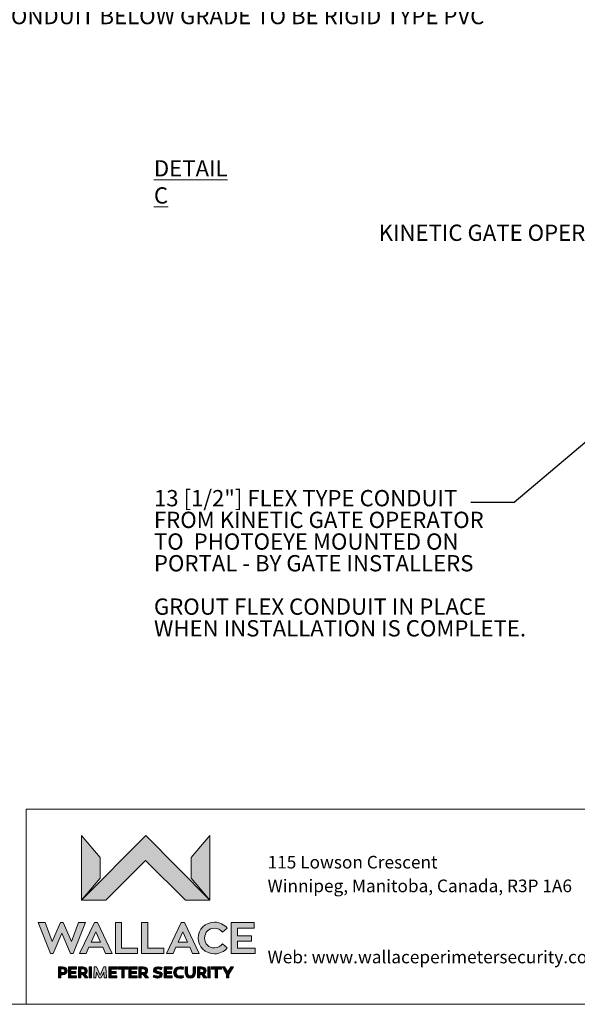
# Model space of a CAD drawing. Extents: x -344 to 425, y 6 to 273.
# Drawn here: x 241 to 323, y 6 to 150 of the extents above; entities that cross this region are included whole.
import ezdxf

# ---------------------------------------------------------------- set-up
doc = ezdxf.new("R2010")
doc.units = 0
doc.linetypes.add('SLD-SOLID', pattern=[0])
for name, color, linetype in [('LAYER_1_1', 7, 'SLD-SOLID'), ('SHEET', 5, 'SLD-SOLID'), ('SLD-0', 179, 'SLD-SOLID')]:
    doc.layers.add(name, color=color, linetype=linetype)
doc.styles.add('SLDTEXTSTYLE0', font='ARIAL.TTF', dxfattribs={"width": 0.948})
doc.styles.add('SLDTEXTSTYLE1', font='ARIALBD.TTF', dxfattribs={"width": 0.948})
doc.styles.get("Standard").update_dxf_attribs({"font": 'ARIAL.TTF'})
doc.dimstyles.new('SLDDIMSTYLE2', dxfattribs={"dimtxt": 0.18, "dimasz": 3.9624, "dimexe": 0, "dimexo": 0.0625, "dimgap": 0, "dimtad": 0, "dimtih": 1, "dimtoh": 1, "dimdec": 0, "dimrnd": 1e-09, "dimzin": 0, "dimdsep": 46, "dimtxsty": 'Standard', "dimsah": 1, "dimcen": 0.09, "dimadec": 0, "dimazin": 0, "dimtfac": 3.9624, "dimtdec": 0, "dimtofl": 0, "dimtmove": 0, "dimatfit": 3, "dimfxl": 1, "dimtolj": 1, "dimtzin": 0, "dimarcsym": 0})

msp = doc.modelspace()

# ---------------------------------------------------------------- hatches: boundary and pattern name
at = {"layer": 'LAYER_1_1', "lineweight": 0}
for points in [[(259.764, 27.402), (265.577, 21.589), (269.171, 21.589), (259.787, 31.063), (250.37, 21.589), (253.914, 21.589)], [(250.37, 21.589), (253.121, 24.828), (253.121, 27.846), (250.37, 31.063)], [(266.421, 27.846), (266.421, 24.828), (269.171, 21.589), (269.171, 31.063)], [(249.167, 13.782), (250.949, 18.317), (249.952, 18.317), (248.929, 15.563), (247.694, 18.317), (247.314, 18.317), (246.073, 15.563), (245.05, 18.317), (244.052, 18.317), (245.841, 13.782), (246.221, 13.782), (247.501, 16.76), (248.788, 13.782)], [(258.59, 14.553), (256.254, 14.553), (256.254, 18.317), (255.334, 18.317), (255.334, 13.782), (258.59, 13.782)], [(262.407, 14.553), (260.072, 14.553), (260.072, 18.317), (259.152, 18.317), (259.152, 13.782), (262.407, 13.782)], [(275.777, 14.579), (273.191, 14.579), (273.191, 15.595), (275.243, 15.595), (275.243, 16.368), (273.191, 16.368), (273.191, 17.519), (275.642, 17.519), (275.642, 18.317), (272.297, 18.317), (272.297, 13.782), (275.777, 13.782)], [(249.56, 10.86), (249.56, 11.166), (248.815, 11.166), (248.815, 11.506), (249.661, 11.506), (249.661, 11.815), (248.475, 11.815), (248.475, 10.212), (249.661, 10.212), (249.661, 10.521), (248.815, 10.521), (248.815, 10.86)], [(251.507, 10.212), (251.847, 10.212), (251.847, 11.815), (251.507, 11.815)], [(252.962, 10.212), (253.244, 10.212), (253.655, 11.068), (253.712, 10.212), (254.044, 10.212), (253.955, 11.815), (253.639, 11.815), (253.103, 10.632), (252.566, 11.815), (252.252, 11.815), (252.163, 10.212), (252.493, 10.212), (252.549, 11.068)], [(255.442, 10.86), (255.442, 11.166), (254.697, 11.166), (254.697, 11.506), (255.543, 11.506), (255.543, 11.815), (254.357, 11.815), (254.357, 10.212), (255.543, 10.212), (255.543, 10.521), (254.697, 10.521), (254.697, 10.86)], [(256.272, 10.212), (256.611, 10.212), (256.611, 11.504), (257.172, 11.504), (257.172, 11.815), (255.71, 11.815), (255.71, 11.504), (256.272, 11.504)], [(258.41, 10.86), (258.41, 11.166), (257.665, 11.166), (257.665, 11.506), (258.511, 11.506), (258.511, 11.815), (257.325, 11.815), (257.325, 10.212), (258.511, 10.212), (258.511, 10.521), (257.665, 10.521), (257.665, 10.86)], [(263.558, 10.86), (263.558, 11.166), (262.814, 11.166), (262.814, 11.506), (263.66, 11.506), (263.66, 11.815), (262.474, 11.815), (262.474, 10.212), (263.66, 10.212), (263.66, 10.521), (262.814, 10.521), (262.814, 10.86)], [(268.879, 10.212), (269.218, 10.212), (269.218, 11.815), (268.879, 11.815)], [(269.958, 10.212), (270.298, 10.212), (270.298, 11.504), (270.859, 11.504), (270.859, 11.815), (269.398, 11.815), (269.398, 11.504), (269.958, 11.504)], [(271.328, 11.815), (270.946, 11.815), (271.604, 10.735), (271.604, 10.212), (271.949, 10.212), (271.949, 10.735), (272.604, 11.815), (272.22, 11.815), (271.775, 11.094)]]:
    msp.add_hatch(color=7, dxfattribs=at).paths.add_polyline_path(points, flags=0)
h = msp.add_hatch(color=7, dxfattribs=at)
h.paths.add_polyline_path([(253.496, 14.702), (253.908, 13.782), (254.879, 13.782), (252.711, 18.317), (252.254, 18.317), (250.092, 13.782), (251.064, 13.782), (251.47, 14.702)], flags=0)
h.paths.add_polyline_path([(251.797, 15.467), (252.479, 16.966), (253.168, 15.467)], flags=0)
h = msp.add_hatch(color=7, dxfattribs=at)
h.paths.add_polyline_path([(266.224, 14.702), (266.637, 13.782), (267.608, 13.782), (265.44, 18.317), (264.982, 18.317), (262.821, 13.782), (263.792, 13.782), (264.198, 14.702)], flags=0)
h.paths.add_polyline_path([(264.526, 15.467), (265.208, 16.966), (265.896, 15.467)], flags=0)
h = msp.add_hatch(color=7, dxfattribs=at)
edge = h.paths.add_edge_path(flags=0)
edge.add_spline(control_points=[(270.996, 15.197), (270.74, 14.83), (270.314, 14.599), (269.839, 14.599)], knot_values=[9, 9, 9, 9, 10, 10, 10, 10], weights=[1, 1, 1, 1], degree=3, periodic=0)
edge.add_spline(control_points=[(269.839, 14.599), (269.048, 14.599), (268.398, 15.19), (268.398, 16.046)], knot_values=[8, 8, 8, 8, 9, 9, 9, 9], weights=[1, 1, 1, 1], degree=3, periodic=0)
edge.add_spline(control_points=[(268.398, 16.046), (268.398, 16.914), (269.048, 17.494), (269.839, 17.494)], knot_values=[7, 7, 7, 7, 8, 8, 8, 8], weights=[1, 1, 1, 1], degree=3, periodic=0)
edge.add_spline(control_points=[(269.839, 17.494), (270.314, 17.494), (270.74, 17.262), (270.996, 16.896)], knot_values=[6, 6, 6, 6, 7, 7, 7, 7], weights=[1, 1, 1, 1], degree=3, periodic=0)
edge.add_line((270.996, 16.896), (271.711, 17.5))
edge.add_spline(control_points=[(271.711, 17.5), (271.267, 18.028), (270.598, 18.368), (269.839, 18.368)], knot_values=[4, 4, 4, 4, 5, 5, 5, 5], weights=[1, 1, 1, 1], degree=3, periodic=0)
edge.add_spline(control_points=[(269.839, 18.368), (268.52, 18.368), (267.446, 17.326), (267.446, 16.046)], knot_values=[3, 3, 3, 3, 4, 4, 4, 4], weights=[1, 1, 1, 1], degree=3, periodic=0)
edge.add_spline(control_points=[(267.446, 16.046), (267.446, 14.765), (268.52, 13.73), (269.839, 13.73)], knot_values=[2, 2, 2, 2, 3, 3, 3, 3], weights=[1, 1, 1, 1], degree=3, periodic=0)
edge.add_spline(control_points=[(269.839, 13.73), (270.598, 13.73), (271.267, 14.065), (271.711, 14.592)], knot_values=[1, 1, 1, 1, 2, 2, 2, 2], weights=[1, 1, 1, 1], degree=3, periodic=0)
edge.add_line((271.711, 14.592), (270.996, 15.197))
h = msp.add_hatch(color=7, dxfattribs=at)
edge = h.paths.add_edge_path(flags=0)
edge.add_spline(control_points=[(247.589, 10.684), (247.99, 10.684), (248.266, 10.914), (248.266, 11.266)], knot_values=[5, 5, 5, 5, 6, 6, 6, 6], weights=[1, 1, 1, 1], degree=3, periodic=0)
edge.add_spline(control_points=[(248.266, 11.266), (248.266, 11.62), (247.99, 11.836), (247.589, 11.836)], knot_values=[6, 6, 6, 6, 7, 7, 7, 7], weights=[1, 1, 1, 1], degree=3, periodic=0)
edge.add_spline(control_points=[(247.589, 11.836), (247.37, 11.836), (247.153, 11.824), (246.998, 11.815)], knot_values=[0, 0, 0, 0, 1, 1, 1, 1], weights=[1, 1, 1, 1], degree=3, periodic=0)
edge.add_line((246.998, 11.815), (246.998, 10.212))
edge.add_line((246.998, 10.212), (247.337, 10.212))
edge.add_line((247.337, 10.212), (247.337, 10.684))
edge.add_line((247.337, 10.684), (247.589, 10.684))
edge = h.paths.add_edge_path(flags=0)
edge.add_spline(control_points=[(247.62, 11.525), (247.799, 11.525), (247.934, 11.433), (247.934, 11.264)], knot_values=[2, 2, 2, 2, 3, 3, 3, 3], weights=[1, 1, 1, 1], degree=3, periodic=0)
edge.add_spline(control_points=[(247.934, 11.264), (247.934, 11.094), (247.799, 10.988), (247.62, 10.988)], knot_values=[3, 3, 3, 3, 4, 4, 4, 4], weights=[1, 1, 1, 1], degree=3, periodic=0)
edge.add_line((247.62, 10.988), (247.337, 10.988))
edge.add_line((247.337, 10.988), (247.337, 11.52))
edge.add_spline(control_points=[(247.337, 11.52), (247.427, 11.525), (247.523, 11.525), (247.62, 11.525)], knot_values=[1, 1, 1, 1, 2, 2, 2, 2], weights=[1, 1, 1, 1], degree=3, periodic=0)
h = msp.add_hatch(color=7, dxfattribs=at)
edge = h.paths.add_edge_path(flags=0)
edge.add_spline(control_points=[(251.213, 11.27), (251.213, 11.634), (250.951, 11.829), (250.557, 11.829)], knot_values=[4, 4, 4, 4, 5, 5, 5, 5], weights=[1, 1, 1, 1], degree=3, periodic=0)
edge.add_spline(control_points=[(250.557, 11.829), (250.345, 11.829), (250.065, 11.82), (249.939, 11.815)], knot_values=[5, 5, 5, 5, 6, 6, 6, 6], weights=[1, 1, 1, 1], degree=3, periodic=0)
edge.add_line((249.939, 11.815), (249.939, 10.212))
edge.add_line((249.939, 10.212), (250.279, 10.212))
edge.add_line((250.279, 10.212), (250.279, 10.702))
edge.add_line((250.279, 10.702), (250.467, 10.702))
edge.add_line((250.467, 10.702), (250.576, 10.702))
edge.add_line((250.576, 10.702), (250.906, 10.212))
edge.add_line((250.906, 10.212), (251.316, 10.212))
edge.add_line((251.316, 10.212), (250.911, 10.785))
edge.add_spline(control_points=[(250.911, 10.785), (251.097, 10.884), (251.213, 11.056), (251.213, 11.27)], knot_values=[3, 3, 3, 3, 4, 4, 4, 4], weights=[1, 1, 1, 1], degree=3, periodic=0)
edge = h.paths.add_edge_path(flags=0)
edge.add_spline(control_points=[(250.562, 11.525), (250.753, 11.525), (250.878, 11.447), (250.878, 11.27)], knot_values=[2, 2, 2, 2, 3, 3, 3, 3], weights=[1, 1, 1, 1], degree=3, periodic=0)
edge.add_spline(control_points=[(250.878, 11.27), (250.878, 11.11), (250.753, 10.999), (250.586, 10.999)], knot_values=[3, 3, 3, 3, 4, 4, 4, 4], weights=[1, 1, 1, 1], degree=3, periodic=0)
edge.add_line((250.586, 10.999), (250.279, 10.999))
edge.add_line((250.279, 10.999), (250.279, 11.522))
edge.add_spline(control_points=[(250.279, 11.522), (250.376, 11.525), (250.475, 11.525), (250.562, 11.525)], knot_values=[1, 1, 1, 1, 2, 2, 2, 2], weights=[1, 1, 1, 1], degree=3, periodic=0)
h = msp.add_hatch(color=7, dxfattribs=at)
edge = h.paths.add_edge_path(flags=0)
edge.add_spline(control_points=[(260.062, 11.27), (260.062, 11.634), (259.801, 11.829), (259.407, 11.829)], knot_values=[4, 4, 4, 4, 5, 5, 5, 5], weights=[1, 1, 1, 1], degree=3, periodic=0)
edge.add_spline(control_points=[(259.407, 11.829), (259.195, 11.829), (258.914, 11.82), (258.789, 11.815)], knot_values=[5, 5, 5, 5, 6, 6, 6, 6], weights=[1, 1, 1, 1], degree=3, periodic=0)
edge.add_line((258.789, 11.815), (258.789, 10.212))
edge.add_line((258.789, 10.212), (259.129, 10.212))
edge.add_line((259.129, 10.212), (259.129, 10.702))
edge.add_line((259.129, 10.702), (259.317, 10.702))
edge.add_line((259.317, 10.702), (259.426, 10.702))
edge.add_line((259.426, 10.702), (259.756, 10.212))
edge.add_line((259.756, 10.212), (260.166, 10.212))
edge.add_line((260.166, 10.212), (259.761, 10.785))
edge.add_spline(control_points=[(259.761, 10.785), (259.947, 10.884), (260.062, 11.056), (260.062, 11.27)], knot_values=[3, 3, 3, 3, 4, 4, 4, 4], weights=[1, 1, 1, 1], degree=3, periodic=0)
edge = h.paths.add_edge_path(flags=0)
edge.add_spline(control_points=[(259.412, 11.525), (259.603, 11.525), (259.727, 11.447), (259.727, 11.27)], knot_values=[2, 2, 2, 2, 3, 3, 3, 3], weights=[1, 1, 1, 1], degree=3, periodic=0)
edge.add_spline(control_points=[(259.727, 11.27), (259.727, 11.11), (259.603, 10.999), (259.435, 10.999)], knot_values=[3, 3, 3, 3, 4, 4, 4, 4], weights=[1, 1, 1, 1], degree=3, periodic=0)
edge.add_line((259.435, 10.999), (259.129, 10.999))
edge.add_line((259.129, 10.999), (259.129, 11.522))
edge.add_spline(control_points=[(259.129, 11.522), (259.226, 11.525), (259.325, 11.525), (259.412, 11.525)], knot_values=[1, 1, 1, 1, 2, 2, 2, 2], weights=[1, 1, 1, 1], degree=3, periodic=0)
h = msp.add_hatch(color=7, dxfattribs=at)
edge = h.paths.add_edge_path(flags=0)
edge.add_spline(control_points=[(261.27, 11.36), (261.27, 11.478), (261.368, 11.532), (261.526, 11.532)], knot_values=[11, 11, 11, 11, 12, 12, 12, 12], weights=[1, 1, 1, 1], degree=3, periodic=0)
edge.add_spline(control_points=[(261.526, 11.532), (261.665, 11.532), (261.875, 11.489), (262.08, 11.426)], knot_values=[12, 12, 12, 12, 13, 13, 13, 13], weights=[1, 1, 1, 1], degree=3, periodic=0)
edge.add_line((262.08, 11.426), (262.163, 11.728))
edge.add_spline(control_points=[(262.163, 11.728), (262.016, 11.782), (261.766, 11.836), (261.533, 11.836)], knot_values=[0, 0, 0, 0, 1, 1, 1, 1], weights=[1, 1, 1, 1], degree=3, periodic=0)
edge.add_spline(control_points=[(261.533, 11.836), (261.154, 11.836), (260.906, 11.645), (260.906, 11.346)], knot_values=[1, 1, 1, 1, 2, 2, 2, 2], weights=[1, 1, 1, 1], degree=3, periodic=0)
edge.add_spline(control_points=[(260.906, 11.346), (260.906, 11.07), (261.067, 10.954), (261.42, 10.882)], knot_values=[2, 2, 2, 2, 3, 3, 3, 3], weights=[1, 1, 1, 1], degree=3, periodic=0)
edge.add_spline(control_points=[(261.42, 10.882), (261.641, 10.836), (261.856, 10.813), (261.856, 10.657)], knot_values=[3, 3, 3, 3, 4, 4, 4, 4], weights=[1, 1, 1, 1], degree=3, periodic=0)
edge.add_spline(control_points=[(261.856, 10.657), (261.856, 10.537), (261.739, 10.49), (261.554, 10.49)], knot_values=[4, 4, 4, 4, 5, 5, 5, 5], weights=[1, 1, 1, 1], degree=3, periodic=0)
edge.add_spline(control_points=[(261.554, 10.49), (261.404, 10.492), (261.187, 10.528), (260.944, 10.627)], knot_values=[5, 5, 5, 5, 6, 6, 6, 6], weights=[1, 1, 1, 1], degree=3, periodic=0)
edge.add_line((260.944, 10.627), (260.864, 10.314))
edge.add_spline(control_points=[(260.864, 10.314), (261.109, 10.214), (261.361, 10.176), (261.548, 10.176)], knot_values=[7, 7, 7, 7, 8, 8, 8, 8], weights=[1, 1, 1, 1], degree=3, periodic=0)
edge.add_spline(control_points=[(261.548, 10.176), (261.934, 10.176), (262.205, 10.339), (262.205, 10.688)], knot_values=[8, 8, 8, 8, 9, 9, 9, 9], weights=[1, 1, 1, 1], degree=3, periodic=0)
edge.add_spline(control_points=[(262.205, 10.688), (262.205, 10.983), (262.005, 11.089), (261.66, 11.158)], knot_values=[9, 9, 9, 9, 10, 10, 10, 10], weights=[1, 1, 1, 1], degree=3, periodic=0)
edge.add_spline(control_points=[(261.66, 11.158), (261.416, 11.207), (261.27, 11.233), (261.27, 11.36)], knot_values=[10, 10, 10, 10, 11, 11, 11, 11], weights=[1, 1, 1, 1], degree=3, periodic=0)
h = msp.add_hatch(color=7, dxfattribs=at)
edge = h.paths.add_edge_path(flags=0)
edge.add_spline(control_points=[(264.226, 11.018), (264.226, 11.306), (264.421, 11.522), (264.8, 11.522)], knot_values=[7, 7, 7, 7, 8, 8, 8, 8], weights=[1, 1, 1, 1], degree=3, periodic=0)
edge.add_spline(control_points=[(264.8, 11.522), (264.925, 11.522), (265.069, 11.499), (265.263, 11.459)], knot_values=[8, 8, 8, 8, 9, 9, 9, 9], weights=[1, 1, 1, 1], degree=3, periodic=0)
edge.add_line((265.263, 11.459), (265.322, 11.777))
edge.add_spline(control_points=[(265.322, 11.777), (265.145, 11.822), (264.954, 11.851), (264.754, 11.851)], knot_values=[0, 0, 0, 0, 1, 1, 1, 1], weights=[1, 1, 1, 1], degree=3, periodic=0)
edge.add_spline(control_points=[(264.754, 11.851), (264.221, 11.851), (263.865, 11.516), (263.865, 11.016)], knot_values=[1, 1, 1, 1, 2, 2, 2, 2], weights=[1, 1, 1, 1], degree=3, periodic=0)
edge.add_spline(control_points=[(263.865, 11.016), (263.865, 10.511), (264.221, 10.176), (264.756, 10.176)], knot_values=[2, 2, 2, 2, 3, 3, 3, 3], weights=[1, 1, 1, 1], degree=3, periodic=0)
edge.add_spline(control_points=[(264.756, 10.176), (264.938, 10.176), (265.143, 10.212), (265.322, 10.264)], knot_values=[3, 3, 3, 3, 4, 4, 4, 4], weights=[1, 1, 1, 1], degree=3, periodic=0)
edge.add_line((265.322, 10.264), (265.263, 10.563))
edge.add_spline(control_points=[(265.263, 10.563), (265.079, 10.526), (264.893, 10.495), (264.775, 10.495)], knot_values=[5, 5, 5, 5, 6, 6, 6, 6], weights=[1, 1, 1, 1], degree=3, periodic=0)
edge.add_spline(control_points=[(264.775, 10.495), (264.444, 10.495), (264.226, 10.704), (264.226, 11.018)], knot_values=[6, 6, 6, 6, 7, 7, 7, 7], weights=[1, 1, 1, 1], degree=3, periodic=0)
h = msp.add_hatch(color=7, dxfattribs=at)
edge = h.paths.add_edge_path(flags=0)
edge.add_spline(control_points=[(265.574, 10.917), (265.574, 10.455), (265.864, 10.176), (266.307, 10.176)], knot_values=[7, 7, 7, 7, 8, 8, 8, 8], weights=[1, 1, 1, 1], degree=3, periodic=0)
edge.add_spline(control_points=[(266.307, 10.176), (266.75, 10.176), (267.043, 10.455), (267.043, 10.917)], knot_values=[8, 8, 8, 8, 9, 9, 9, 9], weights=[1, 1, 1, 1], degree=3, periodic=0)
edge.add_line((267.043, 10.917), (267.043, 11.815))
edge.add_line((267.043, 11.815), (266.701, 11.815))
edge.add_line((266.701, 11.815), (266.701, 10.917))
edge.add_spline(control_points=[(266.701, 10.917), (266.701, 10.651), (266.543, 10.495), (266.307, 10.495)], knot_values=[2, 2, 2, 2, 3, 3, 3, 3], weights=[1, 1, 1, 1], degree=3, periodic=0)
edge.add_spline(control_points=[(266.307, 10.495), (266.069, 10.495), (265.913, 10.651), (265.913, 10.917)], knot_values=[3, 3, 3, 3, 4, 4, 4, 4], weights=[1, 1, 1, 1], degree=3, periodic=0)
edge.add_line((265.913, 10.917), (265.913, 11.815))
edge.add_line((265.913, 11.815), (265.574, 11.815))
edge.add_line((265.574, 11.815), (265.574, 10.917))
h = msp.add_hatch(color=7, dxfattribs=at)
edge = h.paths.add_edge_path(flags=0)
edge.add_spline(control_points=[(268.608, 11.27), (268.608, 11.634), (268.346, 11.829), (267.953, 11.829)], knot_values=[4, 4, 4, 4, 5, 5, 5, 5], weights=[1, 1, 1, 1], degree=3, periodic=0)
edge.add_spline(control_points=[(267.953, 11.829), (267.741, 11.829), (267.46, 11.82), (267.335, 11.815)], knot_values=[5, 5, 5, 5, 6, 6, 6, 6], weights=[1, 1, 1, 1], degree=3, periodic=0)
edge.add_line((267.335, 11.815), (267.335, 10.212))
edge.add_line((267.335, 10.212), (267.675, 10.212))
edge.add_line((267.675, 10.212), (267.675, 10.702))
edge.add_line((267.675, 10.702), (267.863, 10.702))
edge.add_line((267.863, 10.702), (267.971, 10.702))
edge.add_line((267.971, 10.702), (268.302, 10.212))
edge.add_line((268.302, 10.212), (268.712, 10.212))
edge.add_line((268.712, 10.212), (268.306, 10.785))
edge.add_spline(control_points=[(268.306, 10.785), (268.493, 10.884), (268.608, 11.056), (268.608, 11.27)], knot_values=[3, 3, 3, 3, 4, 4, 4, 4], weights=[1, 1, 1, 1], degree=3, periodic=0)
edge = h.paths.add_edge_path(flags=0)
edge.add_spline(control_points=[(267.957, 11.525), (268.148, 11.525), (268.273, 11.447), (268.273, 11.27)], knot_values=[2, 2, 2, 2, 3, 3, 3, 3], weights=[1, 1, 1, 1], degree=3, periodic=0)
edge.add_spline(control_points=[(268.273, 11.27), (268.273, 11.11), (268.148, 10.999), (267.981, 10.999)], knot_values=[3, 3, 3, 3, 4, 4, 4, 4], weights=[1, 1, 1, 1], degree=3, periodic=0)
edge.add_line((267.981, 10.999), (267.675, 10.999))
edge.add_line((267.675, 10.999), (267.675, 11.522))
edge.add_spline(control_points=[(267.675, 11.522), (267.77, 11.525), (267.87, 11.525), (267.957, 11.525)], knot_values=[1, 1, 1, 1, 2, 2, 2, 2], weights=[1, 1, 1, 1], degree=3, periodic=0)

# ---------------------------------------------------------------- linework, layer by layer
at = {"layer": 'LAYER_1_1', "color": 7, "lineweight": 0}
for p, q in [((250.37, 21.589), (250.37, 31.063)), ((250.37, 31.063), (253.121, 27.846)), ((259.787, 31.063), (250.37, 21.589)), ((250.37, 21.589), (250.37, 31.063)), ((250.37, 31.063), (253.121, 27.846)), ((259.787, 31.063), (250.37, 21.589)), ((269.171, 21.589), (259.787, 31.063)), ((269.171, 21.589), (259.787, 31.063)), ((269.171, 31.063), (266.421, 27.846)), ((269.171, 31.063), (266.421, 27.846)), ((269.171, 21.589), (269.171, 31.063)), ((269.171, 21.589), (269.171, 31.063)), ((253.121, 27.846), (253.121, 24.828)), ((253.121, 27.846), (253.121, 24.828)), ((253.914, 21.589), (259.764, 27.402)), ((253.914, 21.589), (259.764, 27.402)), ((259.764, 27.402), (265.577, 21.589)), ((259.764, 27.402), (265.577, 21.589)), ((266.421, 27.846), (266.421, 24.828)), ((266.421, 27.846), (266.421, 24.828)), ((253.121, 24.828), (250.37, 21.589)), ((253.121, 24.828), (250.37, 21.589)), ((266.421, 24.828), (269.171, 21.589)), ((266.421, 24.828), (269.171, 21.589)), ((250.37, 21.589), (253.914, 21.589)), ((250.37, 21.589), (253.914, 21.589)), ((265.577, 21.589), (269.171, 21.589)), ((265.577, 21.589), (269.171, 21.589)), ((245.841, 13.782), (244.052, 18.317)), ((244.052, 18.317), (245.05, 18.317)), ((245.841, 13.782), (244.052, 18.317)), ((244.052, 18.317), (245.05, 18.317)), ((245.05, 18.317), (246.073, 15.563)), ((245.05, 18.317), (246.073, 15.563)), ((246.073, 15.563), (247.314, 18.317)), ((246.073, 15.563), (247.314, 18.317)), ((247.314, 18.317), (247.694, 18.317)), ((247.314, 18.317), (247.694, 18.317)), ((247.694, 18.317), (248.929, 15.563)), ((247.694, 18.317), (248.929, 15.563)), ((248.929, 15.563), (249.952, 18.317)), ((248.929, 15.563), (249.952, 18.317)), ((250.949, 18.317), (249.167, 13.782)), ((250.949, 18.317), (249.167, 13.782)), ((249.952, 18.317), (250.949, 18.317)), ((249.952, 18.317), (250.949, 18.317)), ((250.092, 13.782), (252.254, 18.317)), ((250.092, 13.782), (252.254, 18.317)), ((252.254, 18.317), (252.711, 18.317)), ((252.254, 18.317), (252.711, 18.317)), ((252.711, 18.317), (254.879, 13.782)), ((252.711, 18.317), (254.879, 13.782)), ((255.334, 13.782), (255.334, 18.317)), ((255.334, 18.317), (256.254, 18.317)), ((255.334, 13.782), (255.334, 18.317)), ((255.334, 18.317), (256.254, 18.317)), ((256.254, 18.317), (256.254, 14.553)), ((256.254, 18.317), (256.254, 14.553)), ((259.152, 13.782), (259.152, 18.317)), ((259.152, 18.317), (260.072, 18.317)), ((259.152, 13.782), (259.152, 18.317)), ((259.152, 18.317), (260.072, 18.317)), ((260.072, 18.317), (260.072, 14.553)), ((260.072, 18.317), (260.072, 14.553)), ((262.821, 13.782), (264.982, 18.317)), ((262.821, 13.782), (264.982, 18.317)), ((264.982, 18.317), (265.44, 18.317)), ((264.982, 18.317), (265.44, 18.317)), ((265.44, 18.317), (267.608, 13.782)), ((265.44, 18.317), (267.608, 13.782)), ((271.711, 17.5), (270.996, 16.896)), ((271.711, 17.5), (270.996, 16.896)), ((272.297, 13.782), (272.297, 18.317)), ((272.297, 18.317), (275.642, 18.317)), ((272.297, 13.782), (272.297, 18.317)), ((272.297, 18.317), (275.642, 18.317)), ((275.642, 17.519), (273.191, 17.519)), ((273.191, 17.519), (273.191, 16.368)), ((275.642, 17.519), (273.191, 17.519)), ((273.191, 17.519), (273.191, 16.368)), ((275.642, 18.317), (275.642, 17.519)), ((275.642, 18.317), (275.642, 17.519)), ((247.501, 16.76), (246.221, 13.782)), ((247.501, 16.76), (246.221, 13.782)), ((248.788, 13.782), (247.501, 16.76)), ((248.788, 13.782), (247.501, 16.76)), ((252.479, 16.966), (251.797, 15.467)), ((252.479, 16.966), (251.797, 15.467)), ((253.168, 15.467), (252.479, 16.966)), ((253.168, 15.467), (252.479, 16.966)), ((265.208, 16.966), (264.526, 15.467)), ((265.208, 16.966), (264.526, 15.467)), ((265.896, 15.467), (265.208, 16.966)), ((265.896, 15.467), (265.208, 16.966)), ((273.191, 16.368), (275.243, 16.368)), ((273.191, 16.368), (275.243, 16.368)), ((275.243, 16.368), (275.243, 15.595)), ((275.243, 16.368), (275.243, 15.595)), ((251.47, 14.702), (251.064, 13.782)), ((251.47, 14.702), (251.064, 13.782)), ((253.496, 14.702), (251.47, 14.702)), ((253.496, 14.702), (251.47, 14.702)), ((251.797, 15.467), (253.168, 15.467)), ((251.797, 15.467), (253.168, 15.467)), ((253.908, 13.782), (253.496, 14.702)), ((253.908, 13.782), (253.496, 14.702)), ((256.254, 14.553), (258.59, 14.553)), ((256.254, 14.553), (258.59, 14.553)), ((258.59, 14.553), (258.59, 13.782)), ((258.59, 14.553), (258.59, 13.782)), ((260.072, 14.553), (262.407, 14.553)), ((260.072, 14.553), (262.407, 14.553)), ((262.407, 14.553), (262.407, 13.782)), ((262.407, 14.553), (262.407, 13.782)), ((264.198, 14.702), (263.792, 13.782)), ((264.198, 14.702), (263.792, 13.782)), ((266.224, 14.702), (264.198, 14.702)), ((266.224, 14.702), (264.198, 14.702)), ((264.526, 15.467), (265.896, 15.467)), ((264.526, 15.467), (265.896, 15.467)), ((266.637, 13.782), (266.224, 14.702)), ((266.637, 13.782), (266.224, 14.702)), ((270.996, 15.197), (271.711, 14.592)), ((270.996, 15.197), (271.711, 14.592)), ((275.243, 15.595), (273.191, 15.595)), ((273.191, 15.595), (273.191, 14.579)), ((275.243, 15.595), (273.191, 15.595)), ((273.191, 15.595), (273.191, 14.579)), ((273.191, 14.579), (275.777, 14.579)), ((273.191, 14.579), (275.777, 14.579)), ((275.777, 14.579), (275.777, 13.782)), ((275.777, 14.579), (275.777, 13.782)), ((246.221, 13.782), (245.841, 13.782)), ((246.221, 13.782), (245.841, 13.782)), ((249.167, 13.782), (248.788, 13.782)), ((249.167, 13.782), (248.788, 13.782)), ((251.064, 13.782), (250.092, 13.782)), ((251.064, 13.782), (250.092, 13.782)), ((254.879, 13.782), (253.908, 13.782)), ((254.879, 13.782), (253.908, 13.782)), ((258.59, 13.782), (255.334, 13.782)), ((258.59, 13.782), (255.334, 13.782)), ((262.407, 13.782), (259.152, 13.782)), ((262.407, 13.782), (259.152, 13.782)), ((263.792, 13.782), (262.821, 13.782)), ((263.792, 13.782), (262.821, 13.782)), ((267.608, 13.782), (266.637, 13.782)), ((267.608, 13.782), (266.637, 13.782)), ((275.777, 13.782), (272.297, 13.782)), ((275.777, 13.782), (272.297, 13.782)), ((246.998, 11.815), (246.998, 10.212)), ((246.998, 11.815), (246.998, 10.212)), ((249.661, 11.815), (248.475, 11.815)), ((248.475, 11.815), (248.475, 10.212)), ((249.661, 11.815), (248.475, 11.815)), ((248.475, 11.815), (248.475, 10.212)), ((249.661, 11.506), (249.661, 11.815)), ((249.661, 11.506), (249.661, 11.815)), ((249.939, 11.815), (249.939, 10.212)), ((249.939, 11.815), (249.939, 10.212)), ((251.847, 11.815), (251.507, 11.815)), ((251.507, 11.815), (251.507, 10.212)), ((251.847, 11.815), (251.507, 11.815)), ((251.507, 11.815), (251.507, 10.212)), ((251.847, 10.212), (251.847, 11.815)), ((251.847, 10.212), (251.847, 11.815)), ((252.252, 11.815), (252.163, 10.212)), ((252.252, 11.815), (252.163, 10.212)), ((252.566, 11.815), (252.252, 11.815)), ((252.566, 11.815), (252.252, 11.815)), ((253.103, 10.632), (252.566, 11.815)), ((253.103, 10.632), (252.566, 11.815)), ((253.639, 11.815), (253.103, 10.632)), ((253.639, 11.815), (253.103, 10.632)), ((253.955, 11.815), (253.639, 11.815)), ((253.955, 11.815), (253.639, 11.815)), ((254.044, 10.212), (253.955, 11.815)), ((254.044, 10.212), (253.955, 11.815)), ((255.543, 11.815), (254.357, 11.815)), ((254.357, 11.815), (254.357, 10.212)), ((255.543, 11.815), (254.357, 11.815)), ((254.357, 11.815), (254.357, 10.212)), ((255.543, 11.506), (255.543, 11.815)), ((255.543, 11.506), (255.543, 11.815)), ((257.172, 11.815), (255.71, 11.815)), ((255.71, 11.815), (255.71, 11.504)), ((257.172, 11.815), (255.71, 11.815)), ((255.71, 11.815), (255.71, 11.504)), ((257.172, 11.504), (257.172, 11.815)), ((257.172, 11.504), (257.172, 11.815)), ((258.511, 11.815), (257.325, 11.815)), ((257.325, 11.815), (257.325, 10.212)), ((258.511, 11.815), (257.325, 11.815)), ((257.325, 11.815), (257.325, 10.212)), ((258.511, 11.506), (258.511, 11.815)), ((258.511, 11.506), (258.511, 11.815)), ((258.789, 11.815), (258.789, 10.212)), ((258.789, 11.815), (258.789, 10.212)), ((262.08, 11.426), (262.163, 11.728)), ((262.08, 11.426), (262.163, 11.728)), ((263.66, 11.815), (262.474, 11.815)), ((262.474, 11.815), (262.474, 10.212)), ((263.66, 11.815), (262.474, 11.815)), ((262.474, 11.815), (262.474, 10.212)), ((263.66, 11.506), (263.66, 11.815)), ((263.66, 11.506), (263.66, 11.815)), ((265.263, 11.459), (265.322, 11.777)), ((265.263, 11.459), (265.322, 11.777)), ((265.913, 11.815), (265.574, 11.815)), ((265.574, 11.815), (265.574, 10.917)), ((265.913, 11.815), (265.574, 11.815)), ((265.574, 11.815), (265.574, 10.917)), ((265.913, 10.917), (265.913, 11.815)), ((265.913, 10.917), (265.913, 11.815)), ((267.043, 11.815), (266.701, 11.815)), ((266.701, 11.815), (266.701, 10.917)), ((267.043, 11.815), (266.701, 11.815)), ((266.701, 11.815), (266.701, 10.917)), ((267.043, 10.917), (267.043, 11.815)), ((267.043, 10.917), (267.043, 11.815)), ((267.335, 11.815), (267.335, 10.212)), ((267.335, 11.815), (267.335, 10.212)), ((269.218, 11.815), (268.879, 11.815)), ((268.879, 11.815), (268.879, 10.212)), ((269.218, 11.815), (268.879, 11.815)), ((268.879, 11.815), (268.879, 10.212)), ((269.218, 10.212), (269.218, 11.815)), ((269.218, 10.212), (269.218, 11.815)), ((270.859, 11.815), (269.398, 11.815)), ((269.398, 11.815), (269.398, 11.504)), ((270.859, 11.815), (269.398, 11.815)), ((269.398, 11.815), (269.398, 11.504)), ((270.859, 11.504), (270.859, 11.815)), ((270.859, 11.504), (270.859, 11.815)), ((271.328, 11.815), (270.946, 11.815)), ((270.946, 11.815), (271.604, 10.735)), ((271.328, 11.815), (270.946, 11.815)), ((270.946, 11.815), (271.604, 10.735)), ((271.775, 11.094), (271.328, 11.815)), ((271.775, 11.094), (271.328, 11.815)), ((272.22, 11.815), (271.775, 11.094)), ((272.22, 11.815), (271.775, 11.094)), ((271.949, 10.735), (272.604, 11.815)), ((271.949, 10.735), (272.604, 11.815)), ((272.604, 11.815), (272.22, 11.815)), ((272.604, 11.815), (272.22, 11.815)), ((246.998, 10.212), (247.337, 10.212)), ((246.998, 10.212), (247.337, 10.212)), ((247.337, 10.988), (247.337, 11.52)), ((247.337, 10.988), (247.337, 11.52)), ((247.62, 10.988), (247.337, 10.988)), ((247.62, 10.988), (247.337, 10.988)), ((247.337, 10.212), (247.337, 10.684)), ((247.337, 10.684), (247.589, 10.684)), ((247.337, 10.212), (247.337, 10.684)), ((247.337, 10.684), (247.589, 10.684)), ((248.475, 10.212), (249.661, 10.212)), ((248.475, 10.212), (249.661, 10.212)), ((248.815, 11.166), (248.815, 11.506)), ((248.815, 11.506), (249.661, 11.506)), ((248.815, 11.166), (248.815, 11.506)), ((248.815, 11.506), (249.661, 11.506)), ((249.56, 11.166), (248.815, 11.166)), ((249.56, 11.166), (248.815, 11.166)), ((248.815, 10.521), (248.815, 10.86)), ((248.815, 10.86), (249.56, 10.86)), ((248.815, 10.521), (248.815, 10.86)), ((248.815, 10.86), (249.56, 10.86)), ((249.661, 10.521), (248.815, 10.521)), ((249.661, 10.521), (248.815, 10.521)), ((249.56, 10.86), (249.56, 11.166)), ((249.56, 10.86), (249.56, 11.166)), ((249.661, 10.212), (249.661, 10.521)), ((249.661, 10.212), (249.661, 10.521)), ((249.939, 10.212), (250.279, 10.212)), ((249.939, 10.212), (250.279, 10.212)), ((250.279, 10.999), (250.279, 11.522)), ((250.279, 10.999), (250.279, 11.522)), ((250.586, 10.999), (250.279, 10.999)), ((250.586, 10.999), (250.279, 10.999)), ((250.279, 10.212), (250.279, 10.702)), ((250.279, 10.702), (250.467, 10.702)), ((250.279, 10.212), (250.279, 10.702)), ((250.279, 10.702), (250.467, 10.702)), ((250.467, 10.702), (250.576, 10.702)), ((250.467, 10.702), (250.576, 10.702)), ((250.576, 10.702), (250.906, 10.212)), ((250.576, 10.702), (250.906, 10.212)), ((250.906, 10.212), (251.316, 10.212)), ((250.906, 10.212), (251.316, 10.212)), ((251.316, 10.212), (250.911, 10.785)), ((251.316, 10.212), (250.911, 10.785)), ((251.507, 10.212), (251.847, 10.212)), ((251.507, 10.212), (251.847, 10.212)), ((252.163, 10.212), (252.493, 10.212)), ((252.163, 10.212), (252.493, 10.212)), ((252.493, 10.212), (252.549, 11.068)), ((252.493, 10.212), (252.549, 11.068)), ((252.549, 11.068), (252.962, 10.212)), ((252.549, 11.068), (252.962, 10.212)), ((252.962, 10.212), (253.244, 10.212)), ((252.962, 10.212), (253.244, 10.212)), ((253.244, 10.212), (253.655, 11.068)), ((253.244, 10.212), (253.655, 11.068)), ((253.655, 11.068), (253.712, 10.212)), ((253.655, 11.068), (253.712, 10.212)), ((253.712, 10.212), (254.044, 10.212)), ((253.712, 10.212), (254.044, 10.212)), ((254.357, 10.212), (255.543, 10.212)), ((254.357, 10.212), (255.543, 10.212)), ((254.697, 11.166), (254.697, 11.506)), ((254.697, 11.506), (255.543, 11.506)), ((254.697, 11.166), (254.697, 11.506)), ((254.697, 11.506), (255.543, 11.506)), ((255.442, 11.166), (254.697, 11.166)), ((255.442, 11.166), (254.697, 11.166)), ((254.697, 10.521), (254.697, 10.86)), ((254.697, 10.86), (255.442, 10.86)), ((254.697, 10.521), (254.697, 10.86)), ((254.697, 10.86), (255.442, 10.86)), ((255.543, 10.521), (254.697, 10.521)), ((255.543, 10.521), (254.697, 10.521)), ((255.442, 10.86), (255.442, 11.166)), ((255.442, 10.86), (255.442, 11.166)), ((255.543, 10.212), (255.543, 10.521)), ((255.543, 10.212), (255.543, 10.521)), ((255.71, 11.504), (256.272, 11.504)), ((255.71, 11.504), (256.272, 11.504)), ((256.272, 11.504), (256.272, 10.212)), ((256.272, 11.504), (256.272, 10.212)), ((256.272, 10.212), (256.611, 10.212)), ((256.272, 10.212), (256.611, 10.212)), ((256.611, 11.504), (257.172, 11.504)), ((256.611, 10.212), (256.611, 11.504)), ((256.611, 11.504), (257.172, 11.504)), ((256.611, 10.212), (256.611, 11.504)), ((257.325, 10.212), (258.511, 10.212)), ((257.325, 10.212), (258.511, 10.212)), ((257.665, 11.166), (257.665, 11.506)), ((257.665, 11.506), (258.511, 11.506)), ((257.665, 11.166), (257.665, 11.506)), ((257.665, 11.506), (258.511, 11.506)), ((258.41, 11.166), (257.665, 11.166)), ((258.41, 11.166), (257.665, 11.166)), ((257.665, 10.521), (257.665, 10.86)), ((257.665, 10.86), (258.41, 10.86)), ((257.665, 10.521), (257.665, 10.86)), ((257.665, 10.86), (258.41, 10.86)), ((258.511, 10.521), (257.665, 10.521)), ((258.511, 10.521), (257.665, 10.521)), ((258.41, 10.86), (258.41, 11.166)), ((258.41, 10.86), (258.41, 11.166)), ((258.511, 10.212), (258.511, 10.521)), ((258.511, 10.212), (258.511, 10.521)), ((258.789, 10.212), (259.129, 10.212)), ((258.789, 10.212), (259.129, 10.212)), ((259.129, 10.999), (259.129, 11.522)), ((259.129, 10.999), (259.129, 11.522)), ((259.435, 10.999), (259.129, 10.999)), ((259.435, 10.999), (259.129, 10.999)), ((259.129, 10.212), (259.129, 10.702)), ((259.129, 10.702), (259.317, 10.702)), ((259.129, 10.212), (259.129, 10.702)), ((259.129, 10.702), (259.317, 10.702)), ((259.317, 10.702), (259.426, 10.702)), ((259.317, 10.702), (259.426, 10.702)), ((259.426, 10.702), (259.756, 10.212)), ((259.426, 10.702), (259.756, 10.212)), ((259.756, 10.212), (260.166, 10.212)), ((259.756, 10.212), (260.166, 10.212)), ((260.166, 10.212), (259.761, 10.785)), ((260.166, 10.212), (259.761, 10.785)), ((260.944, 10.627), (260.864, 10.314)), ((260.944, 10.627), (260.864, 10.314)), ((262.474, 10.212), (263.66, 10.212)), ((262.474, 10.212), (263.66, 10.212)), ((262.814, 11.166), (262.814, 11.506)), ((262.814, 11.506), (263.66, 11.506)), ((262.814, 11.166), (262.814, 11.506)), ((262.814, 11.506), (263.66, 11.506)), ((263.558, 11.166), (262.814, 11.166)), ((263.558, 11.166), (262.814, 11.166)), ((262.814, 10.521), (262.814, 10.86)), ((262.814, 10.86), (263.558, 10.86)), ((262.814, 10.521), (262.814, 10.86)), ((262.814, 10.86), (263.558, 10.86)), ((263.66, 10.521), (262.814, 10.521)), ((263.66, 10.521), (262.814, 10.521)), ((263.558, 10.86), (263.558, 11.166)), ((263.558, 10.86), (263.558, 11.166)), ((263.66, 10.212), (263.66, 10.521)), ((263.66, 10.212), (263.66, 10.521)), ((265.322, 10.264), (265.263, 10.563)), ((265.322, 10.264), (265.263, 10.563)), ((267.335, 10.212), (267.675, 10.212)), ((267.335, 10.212), (267.675, 10.212)), ((267.675, 10.999), (267.675, 11.522)), ((267.675, 10.999), (267.675, 11.522)), ((267.981, 10.999), (267.675, 10.999)), ((267.981, 10.999), (267.675, 10.999)), ((267.675, 10.212), (267.675, 10.702)), ((267.675, 10.702), (267.863, 10.702)), ((267.675, 10.212), (267.675, 10.702)), ((267.675, 10.702), (267.863, 10.702)), ((267.863, 10.702), (267.971, 10.702)), ((267.863, 10.702), (267.971, 10.702)), ((267.971, 10.702), (268.302, 10.212)), ((267.971, 10.702), (268.302, 10.212)), ((268.302, 10.212), (268.712, 10.212)), ((268.302, 10.212), (268.712, 10.212)), ((268.712, 10.212), (268.306, 10.785)), ((268.712, 10.212), (268.306, 10.785)), ((268.879, 10.212), (269.218, 10.212)), ((268.879, 10.212), (269.218, 10.212)), ((269.398, 11.504), (269.958, 11.504)), ((269.398, 11.504), (269.958, 11.504)), ((269.958, 11.504), (269.958, 10.212)), ((269.958, 11.504), (269.958, 10.212)), ((269.958, 10.212), (270.298, 10.212)), ((269.958, 10.212), (270.298, 10.212)), ((270.298, 11.504), (270.859, 11.504)), ((270.298, 10.212), (270.298, 11.504)), ((270.298, 11.504), (270.859, 11.504)), ((270.298, 10.212), (270.298, 11.504)), ((271.604, 10.735), (271.604, 10.212)), ((271.604, 10.212), (271.949, 10.212)), ((271.604, 10.212), (271.949, 10.212)), ((271.949, 10.212), (271.949, 10.735)), ((271.949, 10.212), (271.949, 10.735))]:
    msp.add_line(p, q, dxfattribs=at)
for points in [[(267.446, 16.046), (267.446, 17.326), (268.52, 18.368), (269.839, 18.368)], [(269.839, 17.494), (269.048, 17.494), (268.398, 16.914), (268.398, 16.046)], [(269.839, 18.368), (270.598, 18.368), (271.267, 18.028), (271.711, 17.5)], [(270.996, 16.896), (270.74, 17.262), (270.314, 17.494), (269.839, 17.494)], [(269.839, 13.73), (268.52, 13.73), (267.446, 14.765), (267.446, 16.046)], [(268.398, 16.046), (268.398, 15.19), (269.048, 14.599), (269.839, 14.599)], [(269.839, 14.599), (270.314, 14.599), (270.74, 14.83), (270.996, 15.197)], [(271.711, 14.592), (271.267, 14.065), (270.598, 13.73), (269.839, 13.73)], [(247.589, 11.836), (247.37, 11.836), (247.153, 11.824), (246.998, 11.815)], [(247.589, 11.836), (247.37, 11.836), (247.153, 11.824), (246.998, 11.815)], [(248.266, 11.266), (248.266, 11.62), (247.99, 11.836), (247.589, 11.836)], [(250.557, 11.829), (250.345, 11.829), (250.065, 11.82), (249.939, 11.815)], [(251.213, 11.27), (251.213, 11.634), (250.951, 11.829), (250.557, 11.829)], [(259.407, 11.829), (259.195, 11.829), (258.914, 11.82), (258.789, 11.815)], [(260.062, 11.27), (260.062, 11.634), (259.801, 11.829), (259.407, 11.829)], [(261.533, 11.836), (261.154, 11.836), (260.906, 11.645), (260.906, 11.346)], [(261.27, 11.36), (261.27, 11.478), (261.368, 11.532), (261.526, 11.532)], [(261.526, 11.532), (261.665, 11.532), (261.875, 11.489), (262.08, 11.426)], [(262.163, 11.728), (262.016, 11.782), (261.766, 11.836), (261.533, 11.836)], [(264.754, 11.851), (264.221, 11.851), (263.865, 11.516), (263.865, 11.016)], [(265.322, 11.777), (265.145, 11.822), (264.954, 11.851), (264.754, 11.851)], [(267.953, 11.829), (267.741, 11.829), (267.46, 11.82), (267.335, 11.815)], [(268.608, 11.27), (268.608, 11.634), (268.346, 11.829), (267.953, 11.829)], [(247.337, 11.52), (247.427, 11.525), (247.523, 11.525), (247.62, 11.525)], [(247.589, 10.684), (247.99, 10.684), (248.266, 10.914), (248.266, 11.266)], [(247.62, 11.525), (247.799, 11.525), (247.934, 11.433), (247.934, 11.264)], [(247.934, 11.264), (247.934, 11.094), (247.799, 10.988), (247.62, 10.988)], [(250.279, 11.522), (250.376, 11.525), (250.475, 11.525), (250.562, 11.525)], [(250.562, 11.525), (250.753, 11.525), (250.878, 11.447), (250.878, 11.27)], [(250.878, 11.27), (250.878, 11.11), (250.753, 10.999), (250.586, 10.999)], [(250.911, 10.785), (251.097, 10.884), (251.213, 11.056), (251.213, 11.27)], [(259.129, 11.522), (259.226, 11.525), (259.325, 11.525), (259.412, 11.525)], [(259.412, 11.525), (259.603, 11.525), (259.727, 11.447), (259.727, 11.27)], [(259.727, 11.27), (259.727, 11.11), (259.603, 10.999), (259.435, 10.999)], [(259.761, 10.785), (259.947, 10.884), (260.062, 11.056), (260.062, 11.27)], [(260.864, 10.314), (261.109, 10.214), (261.361, 10.176), (261.548, 10.176)], [(260.906, 11.346), (260.906, 11.07), (261.067, 10.954), (261.42, 10.882)], [(261.554, 10.49), (261.404, 10.492), (261.187, 10.528), (260.944, 10.627)], [(261.66, 11.158), (261.416, 11.207), (261.27, 11.233), (261.27, 11.36)], [(261.42, 10.882), (261.641, 10.836), (261.856, 10.813), (261.856, 10.657)], [(261.548, 10.176), (261.934, 10.176), (262.205, 10.339), (262.205, 10.688)], [(261.856, 10.657), (261.856, 10.537), (261.739, 10.49), (261.554, 10.49)], [(262.205, 10.688), (262.205, 10.983), (262.005, 11.089), (261.66, 11.158)], [(263.865, 11.016), (263.865, 10.511), (264.221, 10.176), (264.756, 10.176)], [(264.226, 11.018), (264.226, 11.306), (264.421, 11.522), (264.8, 11.522)], [(264.775, 10.495), (264.444, 10.495), (264.226, 10.704), (264.226, 11.018)], [(264.756, 10.176), (264.938, 10.176), (265.143, 10.212), (265.322, 10.264)], [(265.263, 10.563), (265.079, 10.526), (264.893, 10.495), (264.775, 10.495)], [(264.8, 11.522), (264.925, 11.522), (265.069, 11.499), (265.263, 11.459)], [(265.574, 10.917), (265.574, 10.455), (265.864, 10.176), (266.307, 10.176)], [(266.307, 10.495), (266.069, 10.495), (265.913, 10.651), (265.913, 10.917)], [(266.701, 10.917), (266.701, 10.651), (266.543, 10.495), (266.307, 10.495)], [(266.307, 10.176), (266.75, 10.176), (267.043, 10.455), (267.043, 10.917)], [(267.675, 11.522), (267.77, 11.525), (267.87, 11.525), (267.957, 11.525)], [(267.957, 11.525), (268.148, 11.525), (268.273, 11.447), (268.273, 11.27)], [(268.273, 11.27), (268.273, 11.11), (268.148, 10.999), (267.981, 10.999)], [(268.306, 10.785), (268.493, 10.884), (268.608, 11.056), (268.608, 11.27)]]:
    msp.add_open_spline(points, degree=3, dxfattribs=at)
at = {"layer": 'SHEET', "color": 7, "lineweight": 0}
for p, q in [((242.256, 34.925), (425.45, 34.925)), ((242.256, 34.925), (242.256, 6.35)), ((6.35, 6.35), (425.45, 6.35))]:
    msp.add_line(p, q, dxfattribs=at)

# ---------------------------------------------------------------- texts
at = {"layer": 'LAYER_1_1', "color": 7, "lineweight": 0, "char_height": 1.85208, "attachment_point": 1, "style": 'SLDTEXTSTYLE0'}
for s, insert in [('115 Lowson Crescent', (277.618, 28.081)), ('Winnipeg, Manitoba, Canada, R3P 1A6', (277.618, 24.612)), ('Web: www.wallaceperimetersecurity.com', (277.618, 14.203))]:
    msp.add_mtext(s, dxfattribs=dict(at, insert=insert))
at = {"layer": 'SLD-0', "color": 7, "lineweight": 0, "attachment_point": 1}
for s, insert, char_height, style in [('ALL CONDUIT BELOW GRADE TO BE RIGID TYPE PVC', (231.738, 152.19), 2.38125, 'SLDTEXTSTYLE0'), ('\\LDETAIL C', (260.977, 129.908), 2.3813, 'SLDTEXTSTYLE1'), ('KINETIC GATE OPERATOR', (293.876, 120.473), 2.38125, 'SLDTEXTSTYLE0'), ('13 [1/2"] FLEX TYPE CONDUIT ', (260.977, 81.626), 2.38125, 'SLDTEXTSTYLE0'), ('FROM KINETIC GATE OPERATOR ', (260.977, 78.451), 2.38125, 'SLDTEXTSTYLE0'), ('TO  PHOTOEYE MOUNTED ON', (260.977, 75.276), 2.38125, 'SLDTEXTSTYLE0'), ('PORTAL - BY GATE INSTALLERS', (260.977, 72.101), 2.38125, 'SLDTEXTSTYLE0'), ('GROUT FLEX CONDUIT IN PLACE', (260.977, 65.751), 2.38125, 'SLDTEXTSTYLE0'), ('WHEN INSTALLATION IS COMPLETE.', (260.977, 62.576), 2.38125, 'SLDTEXTSTYLE0')]:
    msp.add_mtext(s, dxfattribs=dict(at, insert=insert, char_height=char_height, style=style))

# ---------------------------------------------------------------- leaders
at = {"layer": 'SLD-0', "color": 7, "lineweight": 0}
msp.add_leader([(343.977, 105.306), (313.708, 79.82), (307.358, 79.82)], dimstyle='SLDDIMSTYLE2', dxfattribs=at)

doc.saveas('drawing.dxf')
